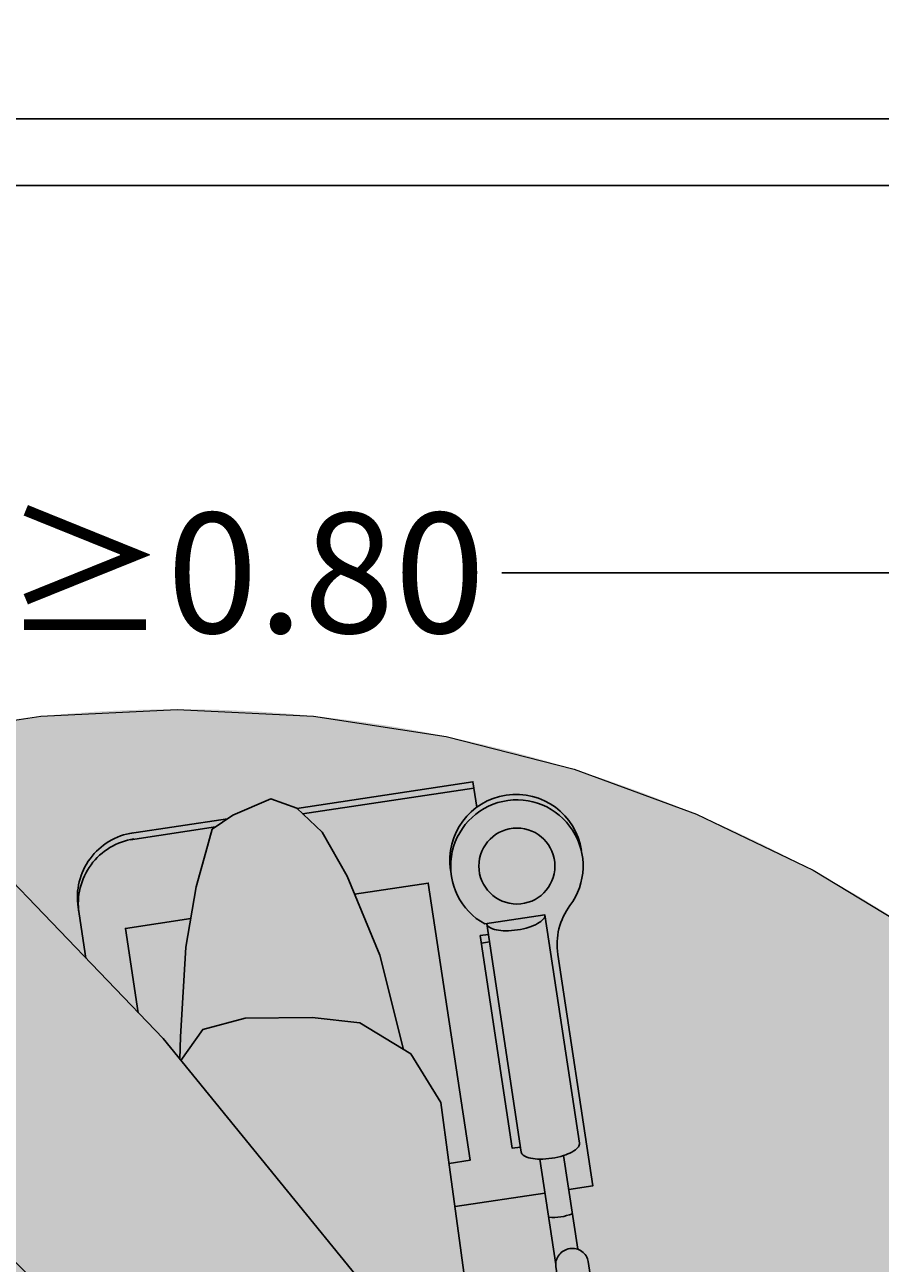
# Model space of a CAD drawing. Units: millimetres. Extents: x -4.9 to 5.1, y -1.9 to 5.8.
# Drawn here: x 0.7 to 1.1, y 0 to 0.5 of the extents above; entities that cross this region are included whole.
import ezdxf

# ---------------------------------------------------------------- set-up
doc = ezdxf.new("R2010")
doc.units = ezdxf.units.MM
doc.linetypes.add('LÍNEAS_OCULTAS2', pattern=[0.1875, 0.125, -0.0625])
doc.layers.add('Cotas', color=3, linetype='Continuous')
doc.styles.add('D. Cotas 1-30', font='calibri.ttf', dxfattribs={"height": 0.054})
doc.dimstyles.new('1-30', dxfattribs={"dimscale": 0.03, "dimtxt": 0.054, "dimasz": 1.5, "dimexe": 1.5, "dimexo": 2, "dimgap": 0.75, "dimtad": 0, "dimtih": 1, "dimtoh": 1, "dimzin": 0, "dimdsep": 46, "dimtxsty": 'D. Cotas 1-30', "dimblk1": 'ARCHTICK', "dimblk2": 'ARCHTICK', "dimsah": 1, "dimcen": 2.5, "dimdle": 1.5, "dimclrd": 256, "dimclre": 256, "dimclrt": 4, "dimadec": 0, "dimazin": 0, "dimtfac": 1, "dimtmove": 0, "dimatfit": 3, "dimfxl": 0.44, "dimtolj": 1, "dimtzin": 0, "dimarcsym": 0})

# ---------------------------------------------------------------- blocks, each defined once
blk = doc.blocks.new('_ArchTick')
at = {"color": 0, "linetype": 'ByBlock', "const_width": 0.15}
blk.add_lwpolyline([(-0.5, -0.5), (0.5, 0.5)], dxfattribs=at)
blk = doc.blocks.new('*D2')
at = {"layer": 'Cotas', "lineweight": -2, "transparency": 16777216}
for p, q in [((1.247883139000351, 0.4563551573273253), (1.247883139000351, 0.224747143125886)), ((0.4500000000000455, 0.4144460284498473), (0.4500000000000455, 0.224747143125886)), ((0.4050000000000455, 0.269747143125886), (0.7273672653007531, 0.269747143125886)), ((1.292883139000351, 0.269747143125886), (0.9590411114545992, 0.269747143125886))]:
    blk.add_line(p, q, dxfattribs=at)
at = {"layer": 'DEFPOINTS', "color": 0, "transparency": 16777216}
for p in [(1.247883139000351, 0.5163551573273253), (0.4500000000000455, 0.4744460284498473), (1.247883139000351, 0.269747143125886)]:
    blk.add_point(p, dxfattribs=at)
at = {"layer": 'Cotas', "lineweight": -2, "transparency": 16777216, "xscale": 0.045, "yscale": 0.045, "zscale": 0.045, "rotation": 180}
blk.add_blockref('_ArchTick', (0.4500000000000455, 0.269747143125886), dxfattribs=at)
at = {"layer": 'Cotas', "lineweight": -2, "transparency": 16777216, "xscale": 0.045, "yscale": 0.045, "zscale": 0.045}
blk.add_blockref('_ArchTick', (1.247883139000351, 0.269747143125886), dxfattribs=at)
at = {"layer": 'Cotas', "color": 4, "lineweight": 9, "transparency": 16777216, "insert": (0.8432041883776762, 0.269747143125886), "char_height": 0.054, "attachment_point": 5, "style": 'D. Cotas 1-30'}
blk.add_mtext('\\A1;≥0.80', dxfattribs=at)
blk = doc.blocks.new('USR Alcance')
at = {"true_color": 0xdbdbdb}
h = blk.add_hatch(color=254, dxfattribs=at)
h.dxf.hatch_style = 1
h.paths.add_polyline_path([(-0.0864613230933724, 0.3388046546429262), (-0.08575467267580272, 0.4196587665772258), (-0.08105472887596932, 0.5116040223413192), (-0.04003665324459149, 0.6086428738740786), (-0.0341047885791621, 0.6206020826337806), (0.02511410610257769, 0.5625741624063796), (0.01804145835440529, 0.5495574946342945), (0.005313088723601922, 0.5312453841361986), (-0.0009223932929582901, 0.512406042916929), (0.004212983963443051, 0.4887219538313676), (0.01572915793135543, 0.4663497317855816), (0.03471381384579075, 0.4425867755897706), (0.05197146290202426, 0.4168726307300519), (0.08296629971308178, 0.3929187165214554), (0.1009421375030168, 0.3857076401730435), (0.1150155979660443, 0.3819505775410938), (0.1315674778132347, 0.3829593956653561), (0.1512370986691707, 0.3933878843989396), (0.1658984784582938, 0.400572851760387), (0.1700883026768487, 0.3940310695352842), (0.1602656490130467, 0.3455425618258561), (0.1510731009994295, 0.3234238453892218), (0.1255192395828058, 0.2934186932553295), (0.1050073654740586, 0.284954745140225), (0.1093215417871285, 0.275009609969878), (0.2091435055751436, 0.2036036994413912), (0.2535907619800373, 0.1619848915156172), (0.2855457077730872, 0.1163000568903492), (0.2871069085884415, 0.09404884075073028), (0.2808325766217887, 0.0696536963847425), (0.2569631205679386, 0.04562790888072676), (0.2300545789650332, 0.04215307236763532), (0.1424982745008663, 0.1063182034246051), (-0.02987794405808231, 0.2557133289303382)])
h = blk.add_hatch(color=254, dxfattribs=at)
h.dxf.hatch_style = 1
h.paths.add_polyline_path([(0.006615086083940014, 0.1378977610389533), (-0.03184304934066873, 0.2585990385835775), (-0.02987794405808231, 0.2557133289303382), (0.1328584582692454, 0.1146728451948809), (0.1255908435991202, 0.0992324753491527), (0.1077614535776981, 0.09081685905616688), (0.0780235308703272, 0.08544384843796937), (0.05657962176973008, 0.0840808829438977), (0.03157597826247738, 0.09389018271769789), (0.01452560698881022, 0.1130705048901115)])
at = {"true_color": 0xb8b8b8}
h = blk.add_hatch(color=9, dxfattribs=at)
h.dxf.hatch_style = 1
h.paths.add_polyline_path([(0.1396752170936111, 0.03644897164981575), (0.1380989538288286, 0.02041085977927004), (0.1370481116527706, 0.009718785198783664), (0.1289807453554346, 0.00193888391597774), (0.113371433849446, -0.008274881358894426), (0.101199716728539, -0.006126085223201017), (0.08807377815593043, 0.002466702162420731), (0.07361192954950191, 0.02008107729747799), (0.05299355470911138, 0.05258849855992498), (0.03517979424233886, 0.09247635231870621), (0.05657962176973008, 0.0840808829438977), (0.0780235308703272, 0.08544384843796937), (0.1077614535776981, 0.09081685905616688), (0.1255908435991202, 0.0992324753491527), (0.1328584582692454, 0.1146728451948809), (0.1334339778516132, 0.114174053534656), (0.1349065069906104, 0.1042298578073746), (0.1395338817442777, 0.06408626776942938)])
at = {"color": 6}
for p, q in [((-0.04895786202349406, 0.1759935896118581), (-0.03372565087303236, 0.1304909584241889)), ((-0.0574915278804724, 0.1675233054018737), (-0.04394913319613991, 0.127068601576223)), ((-0.03862566253068422, 0.1451285852971829), (0.0001729152967531178, 0.1581165843296706)), ((0.005458975258582299, 0.03813621642368226), (0.008960193658200666, 0.03930826508421692)), ((0.1732382254321472, 0.01803494959209306), (0.1310148133646205, 0.003900471841145503)), ((0.1723443176049688, 0.02070528798226512), (0.1357313309913426, 0.008448925472707813)), ((0.09815200259197354, -0.0041309243106884), (0.02431910517878677, -0.02884681993952753))]:
    blk.add_line(p, q, dxfattribs=at)
for points in [[(-0.02987794405808231, 0.2557133289303382), (0.1424982745008663, 0.1063182034246051), (0.2300545789650332, 0.04215307236763532), (0.2569631205679386, 0.04562790888072676), (0.2808325766217887, 0.0696536963847425), (0.2871069085884415, 0.09404884075073028), (0.2855457077730872, 0.1163000568903492), (0.2535907619800373, 0.1619848915156172), (0.2091435055751436, 0.2036036994413912), (0.1093215417871285, 0.275009609969878)], [(-0.03184304934066695, 0.258599038583573), (0.006615086083940014, 0.1378977610389533), (0.01452560698881022, 0.1130705048901115), (0.03157597826247738, 0.09389018271769789), (0.05657962176973008, 0.0840808829438977), (0.0780235308703272, 0.08544384843796937), (0.1077614535776981, 0.09081685905616688), (0.1255908435991202, 0.0992324753491527), (0.1328584582692471, 0.1146728451948826)], [(0.06894754933273362, 0.02743505033410187), (0.0371672710205182, 0.01679645873981794), (-0.0028785675850731, 0.1364239380733405), (0.006124418012873889, 0.1394377281339576)], [(-0.02417989669368126, 0.1266753422221836), (-0.02067867829409309, 0.1278473908831703), (0.0100379710647065, 0.03608865977907172), (0.006536752665091683, 0.03491661111853972)], [(0.03517979424225537, 0.09247635231889717), (0.05299355470911138, 0.05258849855992498), (0.07361192954950191, 0.02008107729747799), (0.08807377815593043, 0.002466702162420731), (0.101199716728539, -0.006126085223201017), (0.113371433849446, -0.008274881358894426), (0.1289807453554346, 0.00193888391597774), (0.1370481116527706, 0.009718785198783664), (0.1380989538288286, 0.02041085977927004), (0.1396752170936111, 0.03644897164981575), (0.1395338817442777, 0.06408626776942938), (0.1349065069906121, 0.1042298578073764), (0.1334339778516132, 0.114174053534656)], [(0.1554479237353608, 0.09682812791968853), (0.1677160953535424, 0.06038932369358374), (0.139601194606124, 0.05092363362167873)], [(0.1011534067644178, -0.006095768787454325), (0.02521301300596512, -0.03151715832970226), (0.02154164208381282, -0.02054980530464867)]]:
    blk.add_lwpolyline(points, dxfattribs=at)
for points in [[(-0.1480811918850549, 0.4705933239234241), (-0.04918596440524503, 0.1768556794569225, -0.1023960590344655), (-0.04885653808403312, 0.1741391381422357, -0.1000239053771924), (-0.04963783542698508, 0.1714503423836753, -0.09684231936843249), (-0.05139844707512253, 0.1692518959473972, -0.09470670981101667), (-0.05390589384943212, 0.1678374303550711, -0.09470670981070257), (-0.05675823574852679, 0.1674473689143703, -0.09684231936800373), (-0.05948996893311786, 0.1681333382382562, -0.1000239053770792), (-0.06173836369887375, 0.1698021009985569, -0.1023960590339649), (-0.06311898522858783, 0.1721647272086333), (-0.16201421270803, 0.4659023716748614)], [(-0.04884914485424829, 0.1417062284491912), (-0.05919276456924649, 0.1382436550675337), (-0.0257580353713962, 0.03836530277136507, -0.2001058043026459), (-0.02738511873969074, 0.01579513854171033, 2.666397778606471), (0.008885040683919598, 0.0305445096682373), (-0.01700451815245962, 0.02187786300411254), (-0.04998743483161938, 0.1204065321719199, -0.2160917094633741), (-0.04981767034913176, 0.1220551892759651, -0.09310819727572608), (-0.0473904250989019, 0.1248567686878861, -0.04977579946684899), (-0.04396619758620801, 0.1270598908264455, -0.03732171132999187), (-0.03896484540764256, 0.12916051683227, -0.0373217113300667), (-0.0337067813347911, 0.1304942767187676, -0.04977579946666907), (-0.02964628607091591, 0.1307966993100047, -0.09310819727556852), (-0.02602154701230575, 0.1300210489587315, -0.2160917094627279), (-0.02489343276584322, 0.1288068626167664), (0.00808948391405373, 0.03027819344919891, 0.2160917094626838), (0.006961369667131123, 0.0314923797911062)], [(0.182905857567814, 0.07670574000343855), (0.1903192823749382, 0.05468645761999458, -0.4142135623731593), (0.1718351452258702, 0.01743851147696329)], [(-0.0170045181525964, 0.0218778630040859, -0.2160917094633041), (-0.01683475366997556, 0.02352652010815337, -0.09310819727569361), (-0.01440750841969596, 0.02632809952072446, -0.04977579946699425), (-0.01098328090700917, 0.02853122165892241, -0.03732171133002739), (-0.005981928728550301, 0.03063184766403371, -0.03732171133010133), (-0.0007238646550646877, 0.03196560755133593, -0.0497757994666634), (0.003336630609203084, 0.03226803014221336, -0.09310819727564724), (0.006961369666944606, 0.03149237979102981)]]:
    blk.add_lwpolyline(points, format="xyb", dxfattribs=at)
blk.add_circle((-0.0008010094103312326, 0.002392826321554686), 0.01709631839774924, dxfattribs=at)
for centre, radius, start, end in [((-0.04023414453133256, 0.1329522480069993), 0.02269518624867542, 94.76801786646335, 122.2483869240183), ((0.1615547163039395, 0.04797334164581724), 0.02940300000000082, 288.6072865617363, 18.60728656174862), ((0, 0), 0.0297714098033974, 198.508202396388, 18.50820239638778)]:
    blk.add_arc(centre, radius, start, end, dxfattribs=at)
blk = doc.blocks.new('Pta corr abierta')
at = {"color": 4, "linetype": 'LÍNEAS_OCULTAS2', "ltscale": 12}
blk.add_lwpolyline([(-0.9495699217095357, 0.06964066647148781), (-0.0529727412965606, 0.06964066647148781), (-0.0529727412965606, 0.09964066647146053), (-0.9495699217095357, 0.09964066647146053)], close=True, dxfattribs=at)

msp = doc.modelspace()

# ---------------------------------------------------------------- hatches: boundary and pattern name
at = {"layer": 'Cotas', "true_color": 0xededed, "transparency": 33554590}
h = msp.add_hatch(color=7, dxfattribs=at)
h.dxf.hatch_style = 1
edge = h.paths.add_edge_path()
edge.add_arc((0.8131146169842403, -0.3916478054919785), 0.6, -120.5188421087371, 239.4811578912629)

# ---------------------------------------------------------------- linework, layer by layer
at = {"layer": 'Cotas', "color": 3, "linetype": 'LÍNEAS_OCULTAS2', "lineweight": 9, "ltscale": 12}
msp.add_circle((0.8131146169842403, -0.3916478054919785), 0.6, dxfattribs=at)

# ---------------------------------------------------------------- block references
msp.add_blockref('Pta corr abierta', (1.399999999999864, 0.3744460284498473))
at = {"rotation": 170.0650723073218}
msp.add_blockref('USR Alcance', (0.9654683158061417, 0.1403535158941723), dxfattribs=at)

# ---------------------------------------------------------------- dimensions: what is measured, and where the dimension line sits
at = {"layer": 'Cotas', "lineweight": 9}
dim = msp.add_linear_dim(base=(1.247883139000351, 0.269747143125886), p1=(0.4500000000000455, 0.4744460284498473), p2=(1.247883139000351, 0.5163551573273253), text='≥0.80', dimstyle='1-30', dxfattribs=at)
dim.commit()
dim.dimension.update_dxf_attribs({"geometry": '*D2', "text_midpoint": (0.8432041883776762, 0.269747143125886), "dimtype": 160})

doc.saveas('drawing.dxf')
